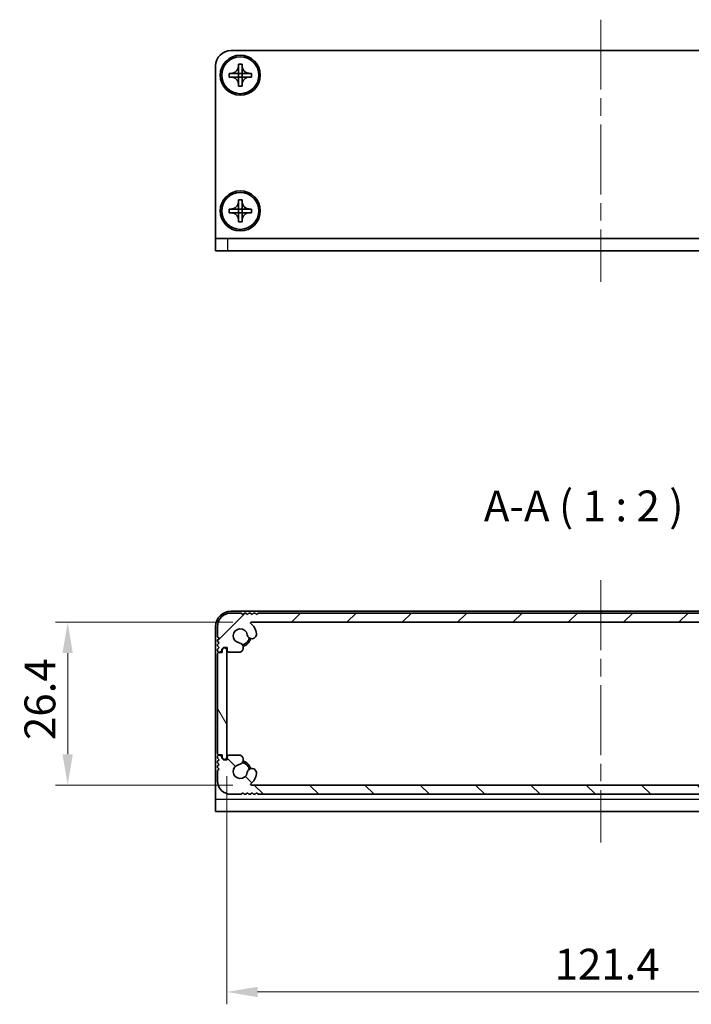
# Model space of a CAD drawing. Units: millimetres. Extents: x -50 to 7559, y -50 to 4998.
# Drawn here: x 637 to 746, y 4199 to 4359 of the extents above; entities that cross this region are included whole.
import ezdxf

# ---------------------------------------------------------------- set-up
doc = ezdxf.new("R2010")
doc.units = ezdxf.units.MM
doc.header["$LTSCALE"] = 2
doc.linetypes.add('CHAIN', pattern=[0.3543, 0.2362, -0.0295, 0.0591, -0.0295])
doc.layers.get('Defpoints').update_dxf_attribs({"lineweight": 25})
for name, color, linetype, lineweight in [('Centerline (ISO)', 131, 'Continuous', 18), ('Dimension (ISO)', 7, 'Continuous', 18), ('Hatch (ISO)', 1, 'Continuous', 18), ('Symbol (ISO)', 7, 'Continuous', 18), ('Visible (ISO)', 7, 'Continuous', 35), ('Visible Narrow (ISO)', 7, 'Continuous', 25)]:
    doc.layers.add(name, color=color, linetype=linetype, lineweight=lineweight)
doc.styles.add('Note Text (TK)', font='txt')
doc.dimstyles.new('Default - Method 1b (TK)', dxfattribs={"dimscale": 2, "dimtxt": 2.5, "dimasz": 2.5, "dimexe": 1, "dimexo": 1.5, "dimgap": 1, "dimtad": 1, "dimtoh": 1, "dimrnd": 1e-08, "dimdsep": 46, "dimtxsty": 'Note Text (TK)', "dimcen": 0.09, "dimdle": 5, "dimclrd": 100, "dimclre": 100, "dimclrt": 7, "dimadec": 1, "dimazin": 1, "dimtfac": 1, "dimtmove": 0, "dimatfit": 3, "dimfxl": 1, "dimtolj": 1, "dimlwd": -1, "dimlwe": -1, "dimarcsym": 0})

# ---------------------------------------------------------------- blocks, each defined once
blk = doc.blocks.new('*D209')
at = {"layer": 'Defpoints', "color": 0}
for p in [(674.59, 4260.91), (644.82, 4234.51), (674.59, 4234.51)]:
    blk.add_point(p, dxfattribs=at)
at = {"layer": 'Dimension (ISO)', "color": 100}
for p, q in [((671.59, 4260.91), (642.82, 4260.91)), ((644.82, 4255.91), (644.82, 4239.51)), ((671.59, 4234.51), (642.82, 4234.51))]:
    blk.add_line(p, q, dxfattribs=at)
for points in [[(643.98, 4255.91), (645.65, 4255.91), (644.82, 4260.91)], [(643.98, 4239.51), (645.65, 4239.51), (644.82, 4234.51)]]:
    blk.add_solid(points, dxfattribs=at)
at = {"layer": 'Dimension (ISO)', "color": 7, "insert": (640.32, 4241.81), "char_height": 5, "attachment_point": 4, "rotation": 90, "style": 'Note Text (TK)'}
blk.add_mtext('\\A1;26.4', dxfattribs=at)
blk = doc.blocks.new('*D210')
at = {"layer": 'Defpoints', "color": 0}
for p in [(670.62, 4238.96), (792.02, 4238.96), (792.02, 4200.96)]:
    blk.add_point(p, dxfattribs=at)
at = {"layer": 'Dimension (ISO)', "color": 100}
for p, q in [((670.62, 4235.96), (670.62, 4198.96)), ((792.02, 4235.96), (792.02, 4198.96)), ((675.62, 4200.96), (787.02, 4200.96))]:
    blk.add_line(p, q, dxfattribs=at)
for points in [[(675.62, 4201.79), (675.62, 4200.12), (670.62, 4200.96)], [(787.02, 4201.79), (787.02, 4200.12), (792.02, 4200.96)]]:
    blk.add_solid(points, dxfattribs=at)
at = {"layer": 'Dimension (ISO)', "color": 7, "insert": (723.8, 4205.46), "char_height": 5, "attachment_point": 4, "style": 'Note Text (TK)'}
blk.add_mtext('\\A1;121.4', dxfattribs=at)

msp = doc.modelspace()

# ---------------------------------------------------------------- hatches: boundary and pattern name
at = {"layer": 'Hatch (ISO)'}
h = msp.add_hatch(dxfattribs=at)
h.set_pattern_fill('ANSI31', color=256, scale=50.8, style=0)
h.set_pattern_definition([(45, (382, 4096.5), (-4.49013, 4.49013), [])])
edge = h.paths.add_edge_path()
edge.add_ellipse((672.7496, 4256.3552), major_axis=(0, -0.3), ratio=1, start_angle=0, end_angle=29.008861)
edge.add_ellipse((672.5104, 4256.7866), major_axis=(0.3847, -0.6938), ratio=1, start_angle=0, end_angle=140.654819)
edge.add_ellipse((672.8175, 4258.7052), major_axis=(-0.1648, -1.1381), ratio=1, start_angle=106.448258, end_angle=360, ccw=False)
edge.add_ellipse((674.6981, 4258.9764), major_axis=(-0.7423, -0.1071), ratio=1, start_angle=0, end_angle=180)
edge.add_ellipse((672.8175, 4258.7052), major_axis=(2.6229, 0.3783), ratio=1, start_angle=0, end_angle=41.579126)
edge.add_ellipse((674.5931, 4260.8052), major_axis=(-0.0646, -0.0764), ratio=1, start_angle=220.214171, end_angle=360, ccw=False)
edge.add_line((674.5931, 4260.9052), (788.042, 4260.9052))
edge.add_ellipse((788.042, 4260.8052), major_axis=(0, 0.1), ratio=1, start_angle=220.214171, end_angle=360, ccw=False)
edge.add_ellipse((789.8175, 4258.7052), major_axis=(-1.711, 2.0236), ratio=1, start_angle=0, end_angle=41.579126)
edge.add_ellipse((787.937, 4258.9764), major_axis=(-0.7423, 0.1071), ratio=1, start_angle=0, end_angle=180)
edge.add_ellipse((789.8175, 4258.7052), major_axis=(-1.1382, 0.1642), ratio=1, start_angle=106.448258, end_angle=360, ccw=False)
edge.add_ellipse((790.1247, 4256.7866), major_axis=(-0.1423, 0.7804), ratio=1, start_angle=0, end_angle=140.654819)
edge.add_ellipse((789.8855, 4256.3552), major_axis=(-0.1455, -0.2624), ratio=1, start_angle=0, end_angle=29.008861)
edge.add_line((789.8855, 4256.0552), (791.6675, 4256.0552))
edge.add_ellipse((791.6675, 4256.3552), major_axis=(0, -0.3), ratio=1, start_angle=0, end_angle=90)
edge.add_line((791.9675, 4256.3552), (791.9675, 4256.8052))
edge.add_line((791.9675, 4256.8052), (792.5675, 4256.8052))
edge.add_line((792.5675, 4256.8052), (792.8175, 4256.5552))
edge.add_line((792.8175, 4256.5552), (792.8175, 4256.3552))
edge.add_ellipse((793.1175, 4256.3552), major_axis=(-0.3, 0), ratio=1, start_angle=0, end_angle=90)
edge.add_line((793.1175, 4256.0552), (793.2675, 4256.0552))
edge.add_ellipse((793.2675, 4256.3052), major_axis=(0, -0.25), ratio=1, start_angle=0, end_angle=90)
edge.add_line((793.5175, 4256.3052), (793.5175, 4256.5552))
edge.add_line((793.5175, 4256.5552), (793.2675, 4256.8052))
edge.add_line((793.2675, 4256.8052), (793.5175, 4257.0552))
edge.add_line((793.5175, 4257.0552), (793.5175, 4257.3052))
edge.add_line((793.5175, 4257.3052), (793.2675, 4257.5552))
edge.add_line((793.2675, 4257.5552), (793.5175, 4257.8052))
edge.add_line((793.5175, 4257.8052), (793.5175, 4258.0552))
edge.add_line((793.5175, 4258.0552), (793.2675, 4258.3052))
edge.add_line((793.2675, 4258.3052), (793.5175, 4258.5552))
edge.add_line((793.5175, 4258.5552), (793.5175, 4260.2052))
edge.add_ellipse((791.3175, 4260.2052), major_axis=(2.2, 0), ratio=1, start_angle=0, end_angle=90)
edge.add_line((791.3175, 4262.4052), (789.6675, 4262.4052))
edge.add_line((789.6675, 4262.4052), (789.4175, 4262.1552))
edge.add_line((789.4175, 4262.1552), (789.1675, 4262.4052))
edge.add_line((789.1675, 4262.4052), (788.9175, 4262.4052))
edge.add_line((788.9175, 4262.4052), (788.6675, 4262.1552))
edge.add_line((788.6675, 4262.1552), (788.4175, 4262.4052))
edge.add_line((788.4175, 4262.4052), (788.1675, 4262.4052))
edge.add_line((788.1675, 4262.4052), (787.9175, 4262.1552))
edge.add_line((787.9175, 4262.1552), (787.6675, 4262.4052))
edge.add_line((787.6675, 4262.4052), (787.4175, 4262.4052))
edge.add_line((787.4175, 4262.4052), (787.1675, 4262.1552))
edge.add_line((787.1675, 4262.1552), (786.9175, 4262.4052))
edge.add_line((786.9175, 4262.4052), (675.7175, 4262.4052))
edge.add_line((675.7175, 4262.4052), (675.4675, 4262.1552))
edge.add_line((675.4675, 4262.1552), (675.2175, 4262.4052))
edge.add_line((675.2175, 4262.4052), (674.9675, 4262.4052))
edge.add_line((674.9675, 4262.4052), (674.7175, 4262.1552))
edge.add_line((674.7175, 4262.1552), (674.4675, 4262.4052))
edge.add_line((674.4675, 4262.4052), (674.2175, 4262.4052))
edge.add_line((674.2175, 4262.4052), (673.9675, 4262.1552))
edge.add_line((673.9675, 4262.1552), (673.7175, 4262.4052))
edge.add_line((673.7175, 4262.4052), (673.4675, 4262.4052))
edge.add_line((673.4675, 4262.4052), (673.2175, 4262.1552))
edge.add_line((673.2175, 4262.1552), (672.9675, 4262.4052))
edge.add_line((672.9675, 4262.4052), (671.3175, 4262.4052))
edge.add_ellipse((671.3175, 4260.2052), major_axis=(0, 2.2), ratio=1, start_angle=0, end_angle=90)
edge.add_line((669.1175, 4260.2052), (669.1175, 4258.5552))
edge.add_line((669.1175, 4258.5552), (669.3675, 4258.3052))
edge.add_line((669.3675, 4258.3052), (669.1175, 4258.0552))
edge.add_line((669.1175, 4258.0552), (669.1175, 4257.8052))
edge.add_line((669.1175, 4257.8052), (669.3675, 4257.5552))
edge.add_line((669.3675, 4257.5552), (669.1175, 4257.3052))
edge.add_line((669.1175, 4257.3052), (669.1175, 4257.0552))
edge.add_line((669.1175, 4257.0552), (669.3675, 4256.8052))
edge.add_line((669.3675, 4256.8052), (669.1175, 4256.5552))
edge.add_line((669.1175, 4256.5552), (669.1175, 4256.3052))
edge.add_ellipse((669.3675, 4256.3052), major_axis=(-0.25, 0), ratio=1, start_angle=0, end_angle=90)
edge.add_line((669.3675, 4256.0552), (669.5175, 4256.0552))
edge.add_ellipse((669.5175, 4256.3552), major_axis=(0, -0.3), ratio=1, start_angle=0, end_angle=90)
edge.add_line((669.8175, 4256.3552), (669.8175, 4256.5552))
edge.add_line((669.8175, 4256.5552), (670.0675, 4256.8052))
edge.add_line((670.0675, 4256.8052), (670.6675, 4256.8052))
edge.add_line((670.6675, 4256.8052), (670.6675, 4256.3552))
edge.add_ellipse((670.9675, 4256.3552), major_axis=(-0.3, 0), ratio=1, start_angle=0, end_angle=90)
edge.add_line((670.9675, 4256.0552), (672.7496, 4256.0552))
h = msp.add_hatch(dxfattribs=at)
h.set_pattern_fill('ANSI31', color=256, scale=50.8, angle=75.000175, style=0)
h.set_pattern_definition([(120.0002, (382, 4096.5), (-5.49925, -3.17502), [])])
edge = h.paths.add_edge_path()
edge.add_ellipse((669.3675, 4255.7552), major_axis=(0, 0.25), ratio=1, start_angle=0, end_angle=90)
edge.add_line((669.1175, 4255.7552), (669.1175, 4239.6552))
edge.add_ellipse((669.3675, 4239.6552), major_axis=(-0.25, 0), ratio=1, start_angle=0, end_angle=90)
edge.add_line((669.3675, 4239.4052), (669.8675, 4239.4052))
edge.add_line((669.8675, 4239.4052), (669.8675, 4238.9052))
edge.add_line((669.8675, 4238.9052), (670.1175, 4238.6552))
edge.add_line((670.1175, 4238.6552), (670.3175, 4238.6552))
edge.add_ellipse((670.3175, 4238.9552), major_axis=(0, -0.3), ratio=1, start_angle=0, end_angle=90)
edge.add_line((670.6175, 4238.9552), (670.6175, 4256.4552))
edge.add_ellipse((670.3175, 4256.4552), major_axis=(0.3, 0), ratio=1, start_angle=0, end_angle=90)
edge.add_line((670.3175, 4256.7552), (670.1175, 4256.7552))
edge.add_line((670.1175, 4256.7552), (669.8675, 4256.5052))
edge.add_line((669.8675, 4256.5052), (669.8675, 4256.0052))
edge.add_line((669.8675, 4256.0052), (669.3675, 4256.0052))
h = msp.add_hatch(dxfattribs=at)
h.set_pattern_fill('ANSI31', color=256, scale=50.8, angle=90.00021, style=0)
h.set_pattern_definition([(135.0002, (382, 4096.5), (-4.49011, -4.49014), [])])
edge = h.paths.add_edge_path()
edge.add_ellipse((789.8855, 4239.0552), major_axis=(0, 0.3), ratio=1, start_angle=0, end_angle=29.008861)
edge.add_ellipse((790.1247, 4238.6237), major_axis=(-0.3847, 0.6938), ratio=1, start_angle=0, end_angle=140.654819)
edge.add_ellipse((789.8175, 4236.7052), major_axis=(0.1648, 1.1381), ratio=1, start_angle=106.448258, end_angle=360, ccw=False)
edge.add_ellipse((787.937, 4236.434), major_axis=(0.7423, 0.1071), ratio=1, start_angle=0, end_angle=180)
edge.add_ellipse((789.8175, 4236.7052), major_axis=(-2.6229, -0.3783), ratio=1, start_angle=0, end_angle=41.579126)
edge.add_ellipse((788.042, 4234.6052), major_axis=(0.0646, 0.0764), ratio=1, start_angle=220.214171, end_angle=360, ccw=False)
edge.add_line((788.042, 4234.5052), (674.5931, 4234.5052))
edge.add_ellipse((674.5931, 4234.6052), major_axis=(0, -0.1), ratio=1, start_angle=220.214171, end_angle=360, ccw=False)
edge.add_ellipse((672.8175, 4236.7052), major_axis=(1.711, -2.0236), ratio=1, start_angle=0, end_angle=41.579126)
edge.add_ellipse((674.6981, 4236.434), major_axis=(0.7423, -0.1071), ratio=1, start_angle=0, end_angle=180)
edge.add_ellipse((672.8175, 4236.7052), major_axis=(1.1382, -0.1642), ratio=1, start_angle=106.448258, end_angle=360, ccw=False)
edge.add_ellipse((672.5104, 4238.6237), major_axis=(0.1423, -0.7804), ratio=1, start_angle=0, end_angle=140.654819)
edge.add_ellipse((672.7496, 4239.0552), major_axis=(0.1455, 0.2624), ratio=1, start_angle=0, end_angle=29.008861)
edge.add_line((672.7496, 4239.3552), (670.9675, 4239.3552))
edge.add_ellipse((670.9675, 4239.0552), major_axis=(0, 0.3), ratio=1, start_angle=0, end_angle=90)
edge.add_line((670.6675, 4239.0552), (670.6675, 4238.6052))
edge.add_line((670.6675, 4238.6052), (670.0675, 4238.6052))
edge.add_line((670.0675, 4238.6052), (669.8175, 4238.8552))
edge.add_line((669.8175, 4238.8552), (669.8175, 4239.0552))
edge.add_ellipse((669.5175, 4239.0552), major_axis=(0.3, 0), ratio=1, start_angle=0, end_angle=90)
edge.add_line((669.5175, 4239.3552), (669.3675, 4239.3552))
edge.add_ellipse((669.3675, 4239.1052), major_axis=(0, 0.25), ratio=1, start_angle=0, end_angle=90)
edge.add_line((669.1175, 4239.1052), (669.1175, 4238.8552))
edge.add_line((669.1175, 4238.8552), (669.3675, 4238.6052))
edge.add_line((669.3675, 4238.6052), (669.1175, 4238.3552))
edge.add_line((669.1175, 4238.3552), (669.1175, 4238.1052))
edge.add_line((669.1175, 4238.1052), (669.3675, 4237.8552))
edge.add_line((669.3675, 4237.8552), (669.1175, 4237.6052))
edge.add_line((669.1175, 4237.6052), (669.1175, 4237.3552))
edge.add_line((669.1175, 4237.3552), (669.3675, 4237.1052))
edge.add_line((669.3675, 4237.1052), (669.1175, 4236.8552))
edge.add_line((669.1175, 4236.8552), (669.1175, 4235.2052))
edge.add_ellipse((671.3175, 4235.2052), major_axis=(-2.2, 0), ratio=1, start_angle=0, end_angle=90)
edge.add_line((671.3175, 4233.0052), (672.9675, 4233.0052))
edge.add_line((672.9675, 4233.0052), (673.2175, 4233.2552))
edge.add_line((673.2175, 4233.2552), (673.4675, 4233.0052))
edge.add_line((673.4675, 4233.0052), (673.7175, 4233.0052))
edge.add_line((673.7175, 4233.0052), (673.9675, 4233.2552))
edge.add_line((673.9675, 4233.2552), (674.2175, 4233.0052))
edge.add_line((674.2175, 4233.0052), (674.4675, 4233.0052))
edge.add_line((674.4675, 4233.0052), (674.7175, 4233.2552))
edge.add_line((674.7175, 4233.2552), (674.9675, 4233.0052))
edge.add_line((674.9675, 4233.0052), (675.2175, 4233.0052))
edge.add_line((675.2175, 4233.0052), (675.4675, 4233.2552))
edge.add_line((675.4675, 4233.2552), (675.7175, 4233.0052))
edge.add_line((675.7175, 4233.0052), (786.9175, 4233.0052))
edge.add_line((786.9175, 4233.0052), (787.1675, 4233.2552))
edge.add_line((787.1675, 4233.2552), (787.4175, 4233.0052))
edge.add_line((787.4175, 4233.0052), (787.6675, 4233.0052))
edge.add_line((787.6675, 4233.0052), (787.9175, 4233.2552))
edge.add_line((787.9175, 4233.2552), (788.1675, 4233.0052))
edge.add_line((788.1675, 4233.0052), (788.4175, 4233.0052))
edge.add_line((788.4175, 4233.0052), (788.6675, 4233.2552))
edge.add_line((788.6675, 4233.2552), (788.9175, 4233.0052))
edge.add_line((788.9175, 4233.0052), (789.1675, 4233.0052))
edge.add_line((789.1675, 4233.0052), (789.4175, 4233.2552))
edge.add_line((789.4175, 4233.2552), (789.6675, 4233.0052))
edge.add_line((789.6675, 4233.0052), (791.3175, 4233.0052))
edge.add_ellipse((791.3175, 4235.2052), major_axis=(0, -2.2), ratio=1, start_angle=0, end_angle=90)
edge.add_line((793.5175, 4235.2052), (793.5175, 4236.8552))
edge.add_line((793.5175, 4236.8552), (793.2675, 4237.1052))
edge.add_line((793.2675, 4237.1052), (793.5175, 4237.3552))
edge.add_line((793.5175, 4237.3552), (793.5175, 4237.6052))
edge.add_line((793.5175, 4237.6052), (793.2675, 4237.8552))
edge.add_line((793.2675, 4237.8552), (793.5175, 4238.1052))
edge.add_line((793.5175, 4238.1052), (793.5175, 4238.3552))
edge.add_line((793.5175, 4238.3552), (793.2675, 4238.6052))
edge.add_line((793.2675, 4238.6052), (793.5175, 4238.8552))
edge.add_line((793.5175, 4238.8552), (793.5175, 4239.1052))
edge.add_ellipse((793.2675, 4239.1052), major_axis=(0.25, 0), ratio=1, start_angle=0, end_angle=90)
edge.add_line((793.2675, 4239.3552), (793.1175, 4239.3552))
edge.add_ellipse((793.1175, 4239.0552), major_axis=(0, 0.3), ratio=1, start_angle=0, end_angle=90)
edge.add_line((792.8175, 4239.0552), (792.8175, 4238.8552))
edge.add_line((792.8175, 4238.8552), (792.5675, 4238.6052))
edge.add_line((792.5675, 4238.6052), (791.9675, 4238.6052))
edge.add_line((791.9675, 4238.6052), (791.9675, 4239.0552))
edge.add_ellipse((791.6675, 4239.0552), major_axis=(0.3, 0), ratio=1, start_angle=0, end_angle=90)
edge.add_line((791.6675, 4239.3552), (789.8855, 4239.3552))

# ---------------------------------------------------------------- linework, layer by layer
at = {"layer": 'Centerline (ISO)', "linetype": 'CHAIN', "ltscale": 23.990969}
for p, q in [((731.3175, 4358.6114), (731.3175, 4316.1114)), ((731.3175, 4267.7052), (731.3175, 4225.2052))]:
    msp.add_line(p, q, dxfattribs=at)
at = {"layer": 'Visible (ISO)'}
for p, q in [((671.3175, 4353.6114), (791.3175, 4353.6114)), ((668.8175, 4323.1124), (668.8175, 4351.1114)), ((672.5175, 4351.1114), (672.5175, 4351.4114)), ((672.5175, 4351.4114), (673.1175, 4351.4114)), ((672.5175, 4349.9124), (672.5175, 4351.1114)), ((673.1175, 4351.4114), (673.1175, 4351.1114)), ((673.1175, 4351.1114), (673.1175, 4349.9124)), ((671.0175, 4349.3114), (671.0175, 4349.9114)), ((671.0175, 4349.9114), (671.3175, 4349.9114)), ((671.3175, 4349.3114), (671.0175, 4349.3114)), ((671.3175, 4349.9114), (672.5165, 4349.9114)), ((672.5165, 4349.3114), (671.3175, 4349.3114)), ((672.5173, 4349.9116), (672.5175, 4349.9114)), ((672.5173, 4349.3111), (672.5175, 4349.3114)), ((672.5175, 4349.3114), (672.5175, 4349.9114)), ((672.5175, 4349.9114), (673.1175, 4349.9114)), ((673.1175, 4349.3114), (672.5175, 4349.3114)), ((672.5175, 4348.1114), (672.5175, 4349.3104)), ((673.1178, 4349.9116), (673.1175, 4349.9114)), ((673.1175, 4349.9114), (673.1175, 4349.3114)), ((673.1178, 4349.3111), (673.1175, 4349.3114)), ((673.1175, 4349.3104), (673.1175, 4348.1114)), ((673.1185, 4349.9114), (674.3175, 4349.9114)), ((674.3175, 4349.3114), (673.1185, 4349.3114)), ((674.3175, 4349.9114), (674.6175, 4349.9114)), ((674.6175, 4349.3114), (674.3175, 4349.3114)), ((674.6175, 4349.9114), (674.6175, 4349.3114)), ((672.5175, 4347.8114), (672.5175, 4348.1114)), ((673.1175, 4347.8114), (672.5175, 4347.8114)), ((673.1175, 4348.1114), (673.1175, 4347.8114)), ((672.5175, 4329.1114), (672.5175, 4329.4114)), ((672.5175, 4329.4114), (673.1175, 4329.4114)), ((672.5175, 4327.9124), (672.5175, 4329.1114)), ((673.1175, 4329.4114), (673.1175, 4329.1114)), ((673.1175, 4329.1114), (673.1175, 4327.9124)), ((671.0175, 4327.3114), (671.0175, 4327.9114)), ((671.0175, 4327.9114), (671.3175, 4327.9114)), ((671.3175, 4327.3114), (671.0175, 4327.3114)), ((671.3175, 4327.9114), (672.5165, 4327.9114)), ((672.5165, 4327.3114), (671.3175, 4327.3114)), ((672.5173, 4327.9116), (672.5175, 4327.9114)), ((672.5173, 4327.3111), (672.5175, 4327.3114)), ((672.5175, 4327.3114), (672.5175, 4327.9114)), ((672.5175, 4327.9114), (673.1175, 4327.9114)), ((673.1175, 4327.3114), (672.5175, 4327.3114)), ((672.5175, 4326.1114), (672.5175, 4327.3104)), ((673.1178, 4327.9116), (673.1175, 4327.9114)), ((673.1175, 4327.9114), (673.1175, 4327.3114)), ((673.1178, 4327.3111), (673.1175, 4327.3114)), ((673.1175, 4327.3104), (673.1175, 4326.1114)), ((673.1185, 4327.9114), (674.3175, 4327.9114)), ((674.3175, 4327.3114), (673.1185, 4327.3114)), ((674.3175, 4327.9114), (674.6175, 4327.9114)), ((674.6175, 4327.3114), (674.3175, 4327.3114)), ((674.6175, 4327.9114), (674.6175, 4327.3114)), ((672.5175, 4325.8114), (672.5175, 4326.1114)), ((673.1175, 4325.8114), (672.5175, 4325.8114)), ((673.1175, 4326.1114), (673.1175, 4325.8114)), ((668.8175, 4323.1114), (668.8175, 4323.1124)), ((668.8175, 4323.1114), (670.8175, 4323.1114)), ((668.8175, 4323.1114), (668.8175, 4321.1114)), ((670.8175, 4323.1114), (791.8175, 4323.1114)), ((670.8175, 4321.1114), (668.8175, 4321.1114)), ((670.8175, 4321.1114), (791.8175, 4321.1114)), ((791.3175, 4262.7052), (671.3175, 4262.7052)), ((672.9675, 4262.4052), (671.3175, 4262.4052)), ((673.2175, 4262.1552), (672.9675, 4262.4052)), ((673.4675, 4262.4052), (673.2175, 4262.1552)), ((673.7175, 4262.4052), (673.4675, 4262.4052)), ((673.9675, 4262.1552), (673.7175, 4262.4052)), ((674.2175, 4262.4052), (673.9675, 4262.1552)), ((674.4675, 4262.4052), (674.2175, 4262.4052)), ((674.7175, 4262.1552), (674.4675, 4262.4052)), ((674.9675, 4262.4052), (674.7175, 4262.1552)), ((675.2175, 4262.4052), (674.9675, 4262.4052)), ((675.4675, 4262.1552), (675.2175, 4262.4052)), ((675.7175, 4262.4052), (675.4675, 4262.1552)), ((786.9175, 4262.4052), (675.7175, 4262.4052)), ((668.8175, 4260.2052), (668.8175, 4232.2062)), ((669.1175, 4260.2052), (669.1175, 4258.5552)), ((674.5931, 4260.9052), (788.042, 4260.9052)), ((669.1175, 4258.5552), (669.3675, 4258.3052)), ((669.3675, 4258.3052), (669.1175, 4258.0552)), ((669.1175, 4258.0552), (669.1175, 4257.8052)), ((669.1175, 4257.8052), (669.3675, 4257.5552)), ((669.3675, 4257.5552), (669.1175, 4257.3052)), ((669.1175, 4257.3052), (669.1175, 4257.0552)), ((669.1175, 4257.0552), (669.3675, 4256.8052)), ((669.3675, 4256.8052), (669.1175, 4256.5552)), ((669.1175, 4256.5552), (669.1175, 4256.3052)), ((669.8175, 4256.5552), (670.0675, 4256.8052)), ((669.8175, 4256.3552), (669.8175, 4256.5552)), ((670.1175, 4256.7552), (669.8675, 4256.5052)), ((669.8675, 4256.5052), (669.8675, 4256.0052)), ((670.0675, 4256.8052), (670.6675, 4256.8052)), ((670.3175, 4256.7552), (670.1175, 4256.7552)), ((670.6175, 4238.9552), (670.6175, 4256.4552)), ((670.6675, 4256.8052), (670.6675, 4256.3552)), ((669.1175, 4255.7552), (669.1175, 4239.6552)), ((669.3675, 4256.0552), (669.5175, 4256.0552)), ((669.8675, 4256.0052), (669.3675, 4256.0052)), ((670.9675, 4256.0552), (672.7496, 4256.0552)), ((669.1175, 4239.1052), (669.1175, 4238.8552)), ((669.3675, 4239.4052), (669.8675, 4239.4052)), ((669.5175, 4239.3552), (669.3675, 4239.3552)), ((669.8175, 4238.8552), (669.8175, 4239.0552)), ((669.8675, 4239.4052), (669.8675, 4238.9052)), ((669.8675, 4238.9052), (670.1175, 4238.6552)), ((670.6675, 4239.0552), (670.6675, 4238.6052)), ((672.7496, 4239.3552), (670.9675, 4239.3552)), ((669.1175, 4238.8552), (669.3675, 4238.6052)), ((669.3675, 4238.6052), (669.1175, 4238.3552)), ((669.1175, 4238.3552), (669.1175, 4238.1052)), ((669.1175, 4238.1052), (669.3675, 4237.8552)), ((669.3675, 4237.8552), (669.1175, 4237.6052)), ((669.1175, 4237.6052), (669.1175, 4237.3552)), ((669.1175, 4237.3552), (669.3675, 4237.1052)), ((670.0675, 4238.6052), (669.8175, 4238.8552)), ((670.6675, 4238.6052), (670.0675, 4238.6052)), ((670.1175, 4238.6552), (670.3175, 4238.6552)), ((669.3675, 4237.1052), (669.1175, 4236.8552)), ((669.1175, 4236.8552), (669.1175, 4235.2052)), ((788.042, 4234.5052), (674.5931, 4234.5052)), ((671.3175, 4233.0052), (672.9675, 4233.0052)), ((672.9675, 4233.0052), (673.2175, 4233.2552)), ((673.2175, 4233.2552), (673.4675, 4233.0052)), ((673.4675, 4233.0052), (673.7175, 4233.0052)), ((673.7175, 4233.0052), (673.9675, 4233.2552)), ((673.9675, 4233.2552), (674.2175, 4233.0052)), ((674.2175, 4233.0052), (674.4675, 4233.0052)), ((674.4675, 4233.0052), (674.7175, 4233.2552)), ((674.7175, 4233.2552), (674.9675, 4233.0052)), ((674.9675, 4233.0052), (675.2175, 4233.0052)), ((675.2175, 4233.0052), (675.4675, 4233.2552)), ((675.4675, 4233.2552), (675.7175, 4233.0052)), ((675.7175, 4233.0052), (786.9175, 4233.0052)), ((668.8175, 4232.2062), (668.8175, 4230.2052)), ((793.8175, 4230.2052), (668.8175, 4230.2052))]:
    msp.add_line(p, q, dxfattribs=at)
for centre, radius in [((672.8175, 4349.6114), 3.25), ((672.8175, 4349.6114), 3), ((672.8175, 4327.6114), 3.25), ((672.8175, 4327.6114), 3)]:
    msp.add_circle(centre, radius, dxfattribs=at)
for centre, radius, start, end in [((671.3175, 4351.1114), 2.5, 90, 180), ((671.3175, 4260.2052), 2.5, 90, 180), ((671.3175, 4260.2052), 2.2, 90, 180), ((672.8175, 4258.7052), 1.15, 8.206703, 261.758444), ((674.5931, 4260.8052), 0.1, 90, 229.785829), ((672.8175, 4258.7052), 2.65, 8.206703, 49.785829), ((672.8175, 4258.7052), 1.5, 283.129334, 346.546002), ((672.8175, 4258.7052), 1.75, 284.989543, 344.957542), ((674.6981, 4258.9764), 0.75, 188.206703, 8.206703), ((670.3175, 4256.4552), 0.3, 0, 90), ((672.5104, 4256.7866), 0.7933, 299.008861, 79.66368), ((669.3675, 4256.3052), 0.25, 180, 270), ((669.3675, 4255.7552), 0.25, 90, 180), ((669.5175, 4256.3552), 0.3, 270, 0), ((670.9675, 4256.3552), 0.3, 180, 270), ((672.7496, 4256.3552), 0.3, 270, 299.008861), ((669.3675, 4239.6552), 0.25, 180, 270), ((669.3675, 4239.1052), 0.25, 90, 180), ((669.5175, 4239.0552), 0.3, 0, 90), ((670.3175, 4238.9552), 0.3, 270, 0), ((670.9675, 4239.0552), 0.3, 90, 180), ((672.5104, 4238.6237), 0.7933, 280.33632, 60.991139), ((672.7496, 4239.0552), 0.3, 60.991139, 90), ((672.8175, 4236.7052), 1.15, 98.241556, 351.793297), ((672.8175, 4236.7052), 1.5, 13.453998, 76.870666), ((672.8175, 4236.7052), 1.75, 15.042458, 75.010457), ((674.6981, 4236.434), 0.75, 351.793297, 171.793297), ((672.8175, 4236.7052), 2.65, 310.214171, 351.793297), ((671.3175, 4235.2052), 2.2, 180, 270), ((674.5931, 4234.6052), 0.1, 130.214171, 270)]:
    msp.add_arc(centre, radius, start, end, dxfattribs=at)
for points, knots in [([(672.5175, 4351.1114), (672.5175, 4351.0754), (672.5159, 4351.0394), (672.5093, 4350.9665), (672.5043, 4350.9296), (672.4834, 4350.8166), (672.4619, 4350.7418), (672.4035, 4350.5944), (672.3662, 4350.5224), (672.2358, 4350.3229), (672.1245, 4350.2094), (671.8916, 4350.0502), (671.7784, 4349.9964), (671.5481, 4349.928), (671.4331, 4349.9114), (671.3175, 4349.9114)], [0, 0, 0, 0, 0.010798916, 0.010798916, 0.021961727, 0.021961727, 0.045257146, 0.045257146, 0.069525905, 0.069525905, 0.116754864, 0.116754864, 0.154152318, 0.154152318, 0.188823604, 0.188823604, 0.188823604, 0.188823604]), ([(674.3175, 4349.9114), (674.2815, 4349.9114), (674.2456, 4349.913), (674.1727, 4349.9196), (674.1358, 4349.9246), (674.0228, 4349.9455), (673.948, 4349.967), (673.8006, 4350.0254), (673.7286, 4350.0627), (673.5291, 4350.1931), (673.4156, 4350.3043), (673.2564, 4350.5373), (673.2026, 4350.6505), (673.1342, 4350.8808), (673.1175, 4350.9958), (673.1175, 4351.1114)], [0, 0, 0, 0, 0.010798916, 0.010798916, 0.021961727, 0.021961727, 0.045257146, 0.045257146, 0.069525905, 0.069525905, 0.116754864, 0.116754864, 0.154152318, 0.154152318, 0.188823604, 0.188823604, 0.188823604, 0.188823604]), ([(671.3175, 4349.3114), (671.3535, 4349.3114), (671.3895, 4349.3097), (671.4624, 4349.3032), (671.4993, 4349.2981), (671.6123, 4349.2772), (671.6871, 4349.2557), (671.8345, 4349.1973), (671.9065, 4349.16), (672.106, 4349.0296), (672.2195, 4348.9184), (672.3787, 4348.6855), (672.4325, 4348.5722), (672.5008, 4348.3419), (672.5175, 4348.2269), (672.5175, 4348.1114)], [0, 0, 0, 0, 0.010798916, 0.010798916, 0.021961727, 0.021961727, 0.045257146, 0.045257146, 0.069525905, 0.069525905, 0.116754864, 0.116754864, 0.154152318, 0.154152318, 0.188823604, 0.188823604, 0.188823604, 0.188823604]), ([(672.5173, 4349.9116), (672.5172, 4349.9116), (672.5172, 4349.9116), (672.5172, 4349.9116), (672.5172, 4349.9116), (672.5171, 4349.9115), (672.5171, 4349.9115), (672.517, 4349.9115), (672.517, 4349.9115), (672.5169, 4349.9114), (672.5169, 4349.9114), (672.5169, 4349.9114), (672.5169, 4349.9114), (672.5168, 4349.9114), (672.5168, 4349.9114), (672.5168, 4349.9114), (672.5168, 4349.9114), (672.5167, 4349.9114), (672.5167, 4349.9114), (672.5167, 4349.9114), (672.5167, 4349.9114), (672.5167, 4349.9114), (672.5167, 4349.9114), (672.5166, 4349.9114), (672.5166, 4349.9114), (672.5166, 4349.9114), (672.5166, 4349.9114), (672.5166, 4349.9114), (672.5166, 4349.9114), (672.5166, 4349.9114), (672.5166, 4349.9114), (672.5166, 4349.9114), (672.5166, 4349.9114), (672.5166, 4349.9114), (672.5166, 4349.9114), (672.5165, 4349.9114)], [0.000083875613, 0.000083875613, 0.000083875613, 0.000083875613, 0.000087144519, 0.000087144519, 0.000099549628, 0.000099549628, 0.000112192129, 0.000112192129, 0.000124969053, 0.000124969053, 0.000137769574, 0.000137769574, 0.000144144359, 0.000144144359, 0.000150483427, 0.000150483427, 0.00015677365, 0.00015677365, 0.000163002563, 0.000163002563, 0.000166090425, 0.000166090425, 0.000169158647, 0.000169158647, 0.000172205911, 0.000172205911, 0.000173721296, 0.000173721296, 0.000175230974, 0.000175230974, 0.000176734797, 0.000176734797, 0.000178232621, 0.000178232621, 0.00018395296, 0.00018395296, 0.00018395296, 0.00018395296]), ([(672.5165, 4349.3114), (672.5167, 4349.3114), (672.5169, 4349.3113), (672.517, 4349.3112), (672.5171, 4349.3112), (672.5171, 4349.3112), (672.5171, 4349.3112), (672.5171, 4349.3112), (672.5172, 4349.3111), (672.5172, 4349.3111), (672.5172, 4349.3111), (672.5173, 4349.3111)], [0, 0, 0, 0, 0.000065190907, 0.000065190907, 0.000071601341, 0.000071601341, 0.000077978095, 0.000077978095, 0.00009057672, 0.00009057672, 0.00010023405, 0.00010023405, 0.00010023405, 0.00010023405]), ([(672.5175, 4349.9124), (672.5175, 4349.9122), (672.5175, 4349.912), (672.5174, 4349.9119), (672.5174, 4349.9118), (672.5174, 4349.9118), (672.5174, 4349.9118), (672.5173, 4349.9118), (672.5173, 4349.9117), (672.5173, 4349.9117), (672.5173, 4349.9117), (672.5173, 4349.9116)], [0, 0, 0, 0, 0.000065190907, 0.000065190907, 0.000071601341, 0.000071601341, 0.000077978095, 0.000077978095, 0.00009057672, 0.00009057672, 0.00010023405, 0.00010023405, 0.00010023405, 0.00010023405]), ([(672.5173, 4349.3111), (672.5173, 4349.3111), (672.5173, 4349.311), (672.5173, 4349.311), (672.5173, 4349.311), (672.5174, 4349.3109), (672.5174, 4349.3109), (672.5174, 4349.3108), (672.5174, 4349.3108), (672.5175, 4349.3108), (672.5175, 4349.3107), (672.5175, 4349.3107), (672.5175, 4349.3107), (672.5175, 4349.3106), (672.5175, 4349.3106), (672.5175, 4349.3106), (672.5175, 4349.3106), (672.5175, 4349.3105), (672.5175, 4349.3105), (672.5175, 4349.3105), (672.5175, 4349.3105), (672.5175, 4349.3105), (672.5175, 4349.3105), (672.5175, 4349.3105), (672.5175, 4349.3104), (672.5175, 4349.3104), (672.5175, 4349.3104), (672.5175, 4349.3104), (672.5175, 4349.3104), (672.5175, 4349.3104), (672.5175, 4349.3104), (672.5175, 4349.3104), (672.5175, 4349.3104), (672.5175, 4349.3104), (672.5175, 4349.3104), (672.5175, 4349.3104)], [0.000083875613, 0.000083875613, 0.000083875613, 0.000083875613, 0.000087144519, 0.000087144519, 0.000099549628, 0.000099549628, 0.000112192129, 0.000112192129, 0.000124969053, 0.000124969053, 0.000137769574, 0.000137769574, 0.000144144359, 0.000144144359, 0.000150483427, 0.000150483427, 0.00015677365, 0.00015677365, 0.000163002563, 0.000163002563, 0.000166090425, 0.000166090425, 0.000169158647, 0.000169158647, 0.000172205911, 0.000172205911, 0.000173721296, 0.000173721296, 0.000175230974, 0.000175230974, 0.000176734797, 0.000176734797, 0.000178232621, 0.000178232621, 0.00018395296, 0.00018395296, 0.00018395296, 0.00018395296]), ([(673.1178, 4349.9116), (673.1178, 4349.9117), (673.1178, 4349.9117), (673.1178, 4349.9117), (673.1178, 4349.9117), (673.1177, 4349.9118), (673.1177, 4349.9118), (673.1177, 4349.9119), (673.1177, 4349.9119), (673.1176, 4349.9119), (673.1176, 4349.912), (673.1176, 4349.912), (673.1176, 4349.912), (673.1176, 4349.9121), (673.1176, 4349.9121), (673.1176, 4349.9121), (673.1176, 4349.9121), (673.1176, 4349.9122), (673.1176, 4349.9122), (673.1176, 4349.9122), (673.1176, 4349.9122), (673.1176, 4349.9122), (673.1176, 4349.9122), (673.1175, 4349.9123), (673.1175, 4349.9123), (673.1175, 4349.9123), (673.1175, 4349.9123), (673.1175, 4349.9123), (673.1175, 4349.9123), (673.1175, 4349.9123), (673.1175, 4349.9123), (673.1175, 4349.9123), (673.1175, 4349.9123), (673.1175, 4349.9123), (673.1175, 4349.9123), (673.1175, 4349.9124)], [0.000083875613, 0.000083875613, 0.000083875613, 0.000083875613, 0.000087144519, 0.000087144519, 0.000099549628, 0.000099549628, 0.000112192129, 0.000112192129, 0.000124969053, 0.000124969053, 0.000137769574, 0.000137769574, 0.000144144359, 0.000144144359, 0.000150483427, 0.000150483427, 0.00015677365, 0.00015677365, 0.000163002563, 0.000163002563, 0.000166090424, 0.000166090424, 0.000169158647, 0.000169158647, 0.000172205911, 0.000172205911, 0.000173721296, 0.000173721296, 0.000175230974, 0.000175230974, 0.000176734797, 0.000176734797, 0.000178232621, 0.000178232621, 0.00018395296, 0.00018395296, 0.00018395296, 0.00018395296]), ([(673.1175, 4348.1114), (673.1175, 4348.2698), (673.1489, 4348.4267), (673.2716, 4348.721), (673.3623, 4348.8552), (673.5867, 4349.0756), (673.7165, 4349.1614), (674.0044, 4349.2804), (674.1602, 4349.3114), (674.3175, 4349.3114)], [0, 0, 0, 0, 0.047534213, 0.047534213, 0.095646709, 0.095646709, 0.141901189, 0.141901189, 0.189099427, 0.189099427, 0.189099427, 0.189099427]), ([(673.1175, 4349.3104), (673.1175, 4349.3104), (673.1175, 4349.3105), (673.1176, 4349.3106), (673.1176, 4349.3107), (673.1176, 4349.3108), (673.1177, 4349.3108), (673.1177, 4349.311), (673.1178, 4349.311), (673.1178, 4349.3111)], [0, 0, 0, 0, 0.000024298345, 0.000024298345, 0.000049652668, 0.000049652668, 0.000075243801, 0.000075243801, 0.000100203991, 0.000100203991, 0.000100203991, 0.000100203991]), ([(673.1185, 4349.9114), (673.1184, 4349.9114), (673.1182, 4349.9114), (673.1181, 4349.9115), (673.118, 4349.9115), (673.118, 4349.9115), (673.118, 4349.9115), (673.1179, 4349.9115), (673.1179, 4349.9116), (673.1179, 4349.9116), (673.1179, 4349.9116), (673.1178, 4349.9116)], [0, 0, 0, 0, 0.000065190907, 0.000065190907, 0.000071601341, 0.000071601341, 0.000077978095, 0.000077978095, 0.00009057672, 0.00009057672, 0.00010023405, 0.00010023405, 0.00010023405, 0.00010023405]), ([(673.1178, 4349.3111), (673.1179, 4349.3111), (673.1179, 4349.3112), (673.1181, 4349.3112), (673.1181, 4349.3113), (673.1182, 4349.3113), (673.1183, 4349.3113), (673.1184, 4349.3113), (673.1185, 4349.3114), (673.1185, 4349.3114)], [0.000083778107, 0.000083778107, 0.000083778107, 0.000083778107, 0.0001086609522, 0.0001086609522, 0.0001341727854, 0.0001341727854, 0.0001594485438, 0.0001594485438, 0.0001836716392, 0.0001836716392, 0.0001836716392, 0.0001836716392]), ([(672.5175, 4329.1114), (672.5175, 4329.0754), (672.5159, 4329.0394), (672.5093, 4328.9665), (672.5043, 4328.9296), (672.4834, 4328.8166), (672.4619, 4328.7418), (672.4035, 4328.5944), (672.3662, 4328.5224), (672.2358, 4328.3229), (672.1245, 4328.2094), (671.8916, 4328.0502), (671.7784, 4327.9964), (671.5481, 4327.928), (671.4331, 4327.9114), (671.3175, 4327.9114)], [0, 0, 0, 0, 0.010798916, 0.010798916, 0.021961727, 0.021961727, 0.045257146, 0.045257146, 0.069525905, 0.069525905, 0.116754864, 0.116754864, 0.154152318, 0.154152318, 0.188823604, 0.188823604, 0.188823604, 0.188823604]), ([(674.3175, 4327.9114), (674.2815, 4327.9114), (674.2456, 4327.913), (674.1727, 4327.9196), (674.1358, 4327.9246), (674.0228, 4327.9455), (673.948, 4327.967), (673.8006, 4328.0254), (673.7286, 4328.0627), (673.5291, 4328.1931), (673.4156, 4328.3043), (673.2564, 4328.5373), (673.2026, 4328.6505), (673.1342, 4328.8808), (673.1175, 4328.9958), (673.1175, 4329.1114)], [0, 0, 0, 0, 0.010798916, 0.010798916, 0.021961727, 0.021961727, 0.045257146, 0.045257146, 0.069525905, 0.069525905, 0.116754864, 0.116754864, 0.154152318, 0.154152318, 0.188823604, 0.188823604, 0.188823604, 0.188823604]), ([(671.3175, 4327.3114), (671.3535, 4327.3114), (671.3895, 4327.3097), (671.4624, 4327.3032), (671.4993, 4327.2981), (671.6123, 4327.2772), (671.6871, 4327.2557), (671.8345, 4327.1973), (671.9065, 4327.16), (672.106, 4327.0296), (672.2195, 4326.9184), (672.3787, 4326.6855), (672.4325, 4326.5722), (672.5008, 4326.3419), (672.5175, 4326.2269), (672.5175, 4326.1114)], [0, 0, 0, 0, 0.010798916, 0.010798916, 0.021961727, 0.021961727, 0.045257146, 0.045257146, 0.069525905, 0.069525905, 0.116754864, 0.116754864, 0.154152318, 0.154152318, 0.188823604, 0.188823604, 0.188823604, 0.188823604]), ([(672.5173, 4327.9116), (672.5172, 4327.9116), (672.5172, 4327.9116), (672.5172, 4327.9116), (672.5172, 4327.9116), (672.5171, 4327.9115), (672.5171, 4327.9115), (672.517, 4327.9115), (672.517, 4327.9115), (672.5169, 4327.9114), (672.5169, 4327.9114), (672.5169, 4327.9114), (672.5169, 4327.9114), (672.5168, 4327.9114), (672.5168, 4327.9114), (672.5168, 4327.9114), (672.5168, 4327.9114), (672.5167, 4327.9114), (672.5167, 4327.9114), (672.5167, 4327.9114), (672.5167, 4327.9114), (672.5167, 4327.9114), (672.5167, 4327.9114), (672.5166, 4327.9114), (672.5166, 4327.9114), (672.5166, 4327.9114), (672.5166, 4327.9114), (672.5166, 4327.9114), (672.5166, 4327.9114), (672.5166, 4327.9114), (672.5166, 4327.9114), (672.5166, 4327.9114), (672.5166, 4327.9114), (672.5166, 4327.9114), (672.5166, 4327.9114), (672.5165, 4327.9114)], [0.000083875613, 0.000083875613, 0.000083875613, 0.000083875613, 0.000087144519, 0.000087144519, 0.000099549628, 0.000099549628, 0.000112192129, 0.000112192129, 0.000124969053, 0.000124969053, 0.000137769574, 0.000137769574, 0.000144144359, 0.000144144359, 0.000150483427, 0.000150483427, 0.00015677365, 0.00015677365, 0.000163002563, 0.000163002563, 0.000166090425, 0.000166090425, 0.000169158647, 0.000169158647, 0.000172205911, 0.000172205911, 0.000173721296, 0.000173721296, 0.000175230974, 0.000175230974, 0.000176734797, 0.000176734797, 0.000178232621, 0.000178232621, 0.00018395296, 0.00018395296, 0.00018395296, 0.00018395296]), ([(672.5165, 4327.3114), (672.5167, 4327.3114), (672.5169, 4327.3113), (672.517, 4327.3112), (672.5171, 4327.3112), (672.5171, 4327.3112), (672.5171, 4327.3112), (672.5171, 4327.3112), (672.5172, 4327.3111), (672.5172, 4327.3111), (672.5172, 4327.3111), (672.5173, 4327.3111)], [0, 0, 0, 0, 0.000065190907, 0.000065190907, 0.000071601341, 0.000071601341, 0.000077978095, 0.000077978095, 0.00009057672, 0.00009057672, 0.00010023405, 0.00010023405, 0.00010023405, 0.00010023405]), ([(672.5175, 4327.9124), (672.5175, 4327.9122), (672.5175, 4327.912), (672.5174, 4327.9119), (672.5174, 4327.9118), (672.5174, 4327.9118), (672.5174, 4327.9118), (672.5173, 4327.9118), (672.5173, 4327.9117), (672.5173, 4327.9117), (672.5173, 4327.9117), (672.5173, 4327.9116)], [0, 0, 0, 0, 0.000065190907, 0.000065190907, 0.000071601341, 0.000071601341, 0.000077978095, 0.000077978095, 0.00009057672, 0.00009057672, 0.00010023405, 0.00010023405, 0.00010023405, 0.00010023405]), ([(672.5173, 4327.3111), (672.5173, 4327.3111), (672.5173, 4327.311), (672.5173, 4327.311), (672.5173, 4327.311), (672.5174, 4327.3109), (672.5174, 4327.3109), (672.5174, 4327.3108), (672.5174, 4327.3108), (672.5175, 4327.3108), (672.5175, 4327.3107), (672.5175, 4327.3107), (672.5175, 4327.3107), (672.5175, 4327.3106), (672.5175, 4327.3106), (672.5175, 4327.3106), (672.5175, 4327.3106), (672.5175, 4327.3105), (672.5175, 4327.3105), (672.5175, 4327.3105), (672.5175, 4327.3105), (672.5175, 4327.3105), (672.5175, 4327.3105), (672.5175, 4327.3105), (672.5175, 4327.3104), (672.5175, 4327.3104), (672.5175, 4327.3104), (672.5175, 4327.3104), (672.5175, 4327.3104), (672.5175, 4327.3104), (672.5175, 4327.3104), (672.5175, 4327.3104), (672.5175, 4327.3104), (672.5175, 4327.3104), (672.5175, 4327.3104), (672.5175, 4327.3104)], [0.000083875613, 0.000083875613, 0.000083875613, 0.000083875613, 0.000087144519, 0.000087144519, 0.000099549628, 0.000099549628, 0.000112192129, 0.000112192129, 0.000124969053, 0.000124969053, 0.000137769574, 0.000137769574, 0.000144144359, 0.000144144359, 0.000150483427, 0.000150483427, 0.00015677365, 0.00015677365, 0.000163002563, 0.000163002563, 0.000166090425, 0.000166090425, 0.000169158647, 0.000169158647, 0.000172205911, 0.000172205911, 0.000173721296, 0.000173721296, 0.000175230974, 0.000175230974, 0.000176734797, 0.000176734797, 0.000178232621, 0.000178232621, 0.00018395296, 0.00018395296, 0.00018395296, 0.00018395296]), ([(673.1178, 4327.9116), (673.1178, 4327.9117), (673.1178, 4327.9117), (673.1178, 4327.9117), (673.1178, 4327.9117), (673.1177, 4327.9118), (673.1177, 4327.9118), (673.1177, 4327.9119), (673.1177, 4327.9119), (673.1176, 4327.9119), (673.1176, 4327.912), (673.1176, 4327.912), (673.1176, 4327.912), (673.1176, 4327.9121), (673.1176, 4327.9121), (673.1176, 4327.9121), (673.1176, 4327.9121), (673.1176, 4327.9122), (673.1176, 4327.9122), (673.1176, 4327.9122), (673.1176, 4327.9122), (673.1176, 4327.9122), (673.1176, 4327.9122), (673.1175, 4327.9123), (673.1175, 4327.9123), (673.1175, 4327.9123), (673.1175, 4327.9123), (673.1175, 4327.9123), (673.1175, 4327.9123), (673.1175, 4327.9123), (673.1175, 4327.9123), (673.1175, 4327.9123), (673.1175, 4327.9123), (673.1175, 4327.9123), (673.1175, 4327.9123), (673.1175, 4327.9124)], [0.000083875613, 0.000083875613, 0.000083875613, 0.000083875613, 0.000087144519, 0.000087144519, 0.000099549628, 0.000099549628, 0.000112192129, 0.000112192129, 0.000124969053, 0.000124969053, 0.000137769574, 0.000137769574, 0.000144144359, 0.000144144359, 0.000150483427, 0.000150483427, 0.00015677365, 0.00015677365, 0.000163002563, 0.000163002563, 0.000166090424, 0.000166090424, 0.000169158647, 0.000169158647, 0.000172205911, 0.000172205911, 0.000173721296, 0.000173721296, 0.000175230974, 0.000175230974, 0.000176734797, 0.000176734797, 0.000178232621, 0.000178232621, 0.00018395296, 0.00018395296, 0.00018395296, 0.00018395296]), ([(673.1175, 4326.1114), (673.1175, 4326.2698), (673.1489, 4326.4267), (673.2716, 4326.721), (673.3623, 4326.8552), (673.5867, 4327.0756), (673.7165, 4327.1614), (674.0044, 4327.2804), (674.1602, 4327.3114), (674.3175, 4327.3114)], [0, 0, 0, 0, 0.047534213, 0.047534213, 0.095646709, 0.095646709, 0.141901189, 0.141901189, 0.189099427, 0.189099427, 0.189099427, 0.189099427]), ([(673.1175, 4327.3104), (673.1175, 4327.3104), (673.1175, 4327.3105), (673.1176, 4327.3106), (673.1176, 4327.3107), (673.1176, 4327.3108), (673.1177, 4327.3108), (673.1177, 4327.311), (673.1178, 4327.311), (673.1178, 4327.3111)], [0, 0, 0, 0, 0.000024298345, 0.000024298345, 0.000049652668, 0.000049652668, 0.000075243801, 0.000075243801, 0.000100203991, 0.000100203991, 0.000100203991, 0.000100203991]), ([(673.1185, 4327.9114), (673.1184, 4327.9114), (673.1182, 4327.9114), (673.1181, 4327.9115), (673.118, 4327.9115), (673.118, 4327.9115), (673.118, 4327.9115), (673.1179, 4327.9115), (673.1179, 4327.9116), (673.1179, 4327.9116), (673.1179, 4327.9116), (673.1178, 4327.9116)], [0, 0, 0, 0, 0.000065190907, 0.000065190907, 0.000071601341, 0.000071601341, 0.000077978095, 0.000077978095, 0.00009057672, 0.00009057672, 0.00010023405, 0.00010023405, 0.00010023405, 0.00010023405]), ([(673.1178, 4327.3111), (673.1179, 4327.3111), (673.1179, 4327.3112), (673.1181, 4327.3112), (673.1181, 4327.3113), (673.1182, 4327.3113), (673.1183, 4327.3113), (673.1184, 4327.3113), (673.1185, 4327.3114), (673.1185, 4327.3114)], [0.000083778107, 0.000083778107, 0.000083778107, 0.000083778107, 0.0001086609522, 0.0001086609522, 0.0001341727854, 0.0001341727854, 0.0001594485438, 0.0001594485438, 0.0001836716392, 0.0001836716392, 0.0001836716392, 0.0001836716392])]:
    msp.add_open_spline(points, degree=3, knots=knots, dxfattribs=at)
at = {"layer": 'Visible Narrow (ISO)'}
for p, q in [((668.8175, 4323.1124), (793.8175, 4323.1124)), ((670.8175, 4321.1114), (670.8175, 4323.1114)), ((668.8175, 4232.2062), (793.8175, 4232.2062))]:
    msp.add_line(p, q, dxfattribs=at)

# ---------------------------------------------------------------- texts
at = {"layer": 'Symbol (ISO)', "color": 7, "insert": (712.32, 4275.7052), "char_height": 5, "attachment_point": 7, "style": 'Note Text (TK)'}
msp.add_mtext('A-A ( 1 : 2 )', dxfattribs=at)

# ---------------------------------------------------------------- dimensions: what is measured, and where the dimension line sits
at = {"layer": 'Dimension (ISO)', "color": 100}
dim = msp.add_linear_dim(base=(644.8175, 4234.5052), p1=(674.5931, 4260.9052), p2=(674.5931, 4234.5052), angle=270, dimstyle='Default - Method 1b (TK)', override={"dimscale": 0, "dimtxt": 5, "dimasz": 5, "dimexe": 2, "dimexo": 3, "dimgap": 2, "dimtoh": 0, "dimdec": 2, "dimcen": 0.18, "dimtol": 0, "dimlim": 0, "dimtp": 0, "dimtm": 0, "dimtdec": 2, "dimtofl": 0, "dimatfit": 1}, dxfattribs=at)
dim.commit()
dim.dimension.update_dxf_attribs({"geometry": '*D209', "text_midpoint": (644.8175, 4247.7052), "dimtype": 160})
dim = msp.add_linear_dim(base=(792.0175, 4200.9552), p1=(670.6175, 4238.9552), p2=(792.0175, 4238.9552), dimstyle='Default - Method 1b (TK)', override={"dimscale": 0, "dimtxt": 5, "dimasz": 5, "dimexe": 2, "dimexo": 3, "dimgap": 2, "dimtoh": 0, "dimdec": 2, "dimcen": 0.18, "dimtol": 0, "dimlim": 0, "dimtp": 0, "dimtm": 0, "dimtdec": 2, "dimtofl": 0, "dimatfit": 1}, dxfattribs=at)
dim.commit()
dim.dimension.update_dxf_attribs({"geometry": '*D210', "text_midpoint": (731.3175, 4200.9552), "dimtype": 160})

doc.saveas('drawing.dxf')
